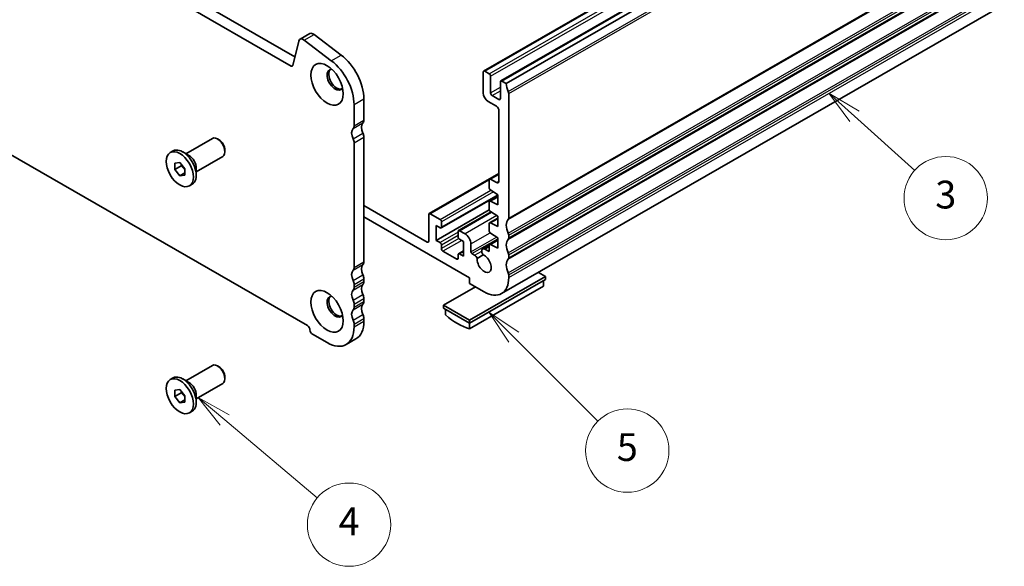
# Model space of a CAD drawing. Units: millimetres. Extents: x 29 to 4174, y 16 to 718.
# Drawn here: x 524 to 666, y 227 to 305 of the extents above; entities that cross this region are included whole.
import ezdxf

# ---------------------------------------------------------------- set-up
doc = ezdxf.new("R2010")
doc.units = ezdxf.units.MM
doc.header["$LTSCALE"] = 2
doc.layers.add('Symbol (TK)', color=100, linetype='Continuous', lineweight=18, true_color=0x00ff3f)
doc.layers.add('Visible (ISO)', color=7, linetype='Continuous', lineweight=35)
doc.layers.add('Visible Narrow (ISO)', color=7, linetype='Continuous', lineweight=25)
doc.styles.add('Note Text (TK2)', font='txt')

# ---------------------------------------------------------------- blocks, each defined once
blk = doc.blocks.new('バルーン3')
at = {"layer": 'Symbol (TK)', "color": 100, "true_color": 0x00ff40}
for p, q in [((266.729, 100.542), (264.817, 102.152)), ((267.051, 100.924), (264.817, 102.152)), ((264.817, 102.152), (266.407, 100.159)), ((266.729, 100.542), (273.389, 94.933))]:
    blk.add_line(p, q, dxfattribs=at)
at = {"layer": 'Symbol (TK)'}
blk.add_circle((275.683, 93.001), 3, dxfattribs=at)
at = {"layer": 'Symbol (TK)', "color": 7, "insert": (275.683, 92.984), "char_height": 2, "attachment_point": 5, "style": 'Note Text (TK2)'}
blk.add_mtext('4', dxfattribs=at)
blk = doc.blocks.new('バルーン4')
at = {"layer": 'Symbol (TK)', "color": 100, "true_color": 0x00ff40}
for p, q in [((290.626, 106.505), (288.858, 108.273)), ((290.979, 106.859), (288.858, 108.273)), ((288.858, 108.273), (290.272, 106.151)), ((290.626, 106.505), (296.681, 100.45))]:
    blk.add_line(p, q, dxfattribs=at)
at = {"layer": 'Symbol (TK)'}
blk.add_circle((298.794, 98.337), 3, dxfattribs=at)
at = {"layer": 'Symbol (TK)', "color": 7, "insert": (298.794, 98.331), "char_height": 2, "attachment_point": 5, "style": 'Note Text (TK2)'}
blk.add_mtext('5', dxfattribs=at)
blk = doc.blocks.new('バルーン5')
at = {"layer": 'Symbol (TK)', "color": 100, "true_color": 0x00ff40}
for p, q in [((315.383, 122.422), (313.524, 124.093)), ((315.718, 122.794), (313.524, 124.093)), ((313.524, 124.093), (315.049, 122.05)), ((315.383, 122.422), (319.721, 118.523))]:
    blk.add_line(p, q, dxfattribs=at)
at = {"layer": 'Symbol (TK)'}
blk.add_circle((321.947, 116.522), 3, dxfattribs=at)
at = {"layer": 'Symbol (TK)', "color": 7, "insert": (321.947, 116.517), "char_height": 2, "attachment_point": 5, "style": 'Note Text (TK2)'}
blk.add_mtext('3', dxfattribs=at)

msp = doc.modelspace()

# ---------------------------------------------------------------- linework, layer by layer
at = {"layer": 'Visible (ISO)'}
for p, q in [((590.907, 298.0555), (684.9522, 352.2126)), ((593.3819, 296.6303), (687.4271, 350.7874)), ((594.168, 296.2492), (688.2132, 350.4062)), ((483.0019, 346.5845), (563.7226, 300.1005)), ((481.5877, 345.7701), (563.2056, 298.7694)), ((593.4812, 265.9929), (687.5264, 320.1499)), ((565.5302, 261.377), (479.2631, 311.0548)), ((564.4638, 302.6344), (565.878, 303.4488)), ((563.4115, 298.8368), (564.2805, 302.3662)), ((565.0613, 302.5141), (568.967, 299.5497)), ((566.4755, 303.3284), (570.3812, 300.3641)), ((590.8446, 297.9177), (590.8446, 294.8928)), ((591.6931, 297.6743), (591.0567, 298.0408)), ((591.9052, 294.8952), (591.9052, 297.3069)), ((593.3195, 296.4925), (593.3195, 294.0808)), ((594.168, 296.2492), (593.5316, 296.6156)), ((573.6619, 294.0337), (573.6619, 290.984)), ((591.5517, 293.668), (592.7538, 292.9758)), ((593.1073, 293.9577), (592.1174, 294.5277)), ((594.5215, 276.8741), (594.5215, 294.8192)), ((572.2477, 293.2193), (572.2477, 290.1696)), ((593.1073, 292.3634), (593.1073, 282.1876)), ((548.0242, 286.1502), (551.8368, 288.3457)), ((552.8055, 288.1444), (552.5895, 288.2698)), ((573.6619, 288.5314), (573.6619, 270.5862)), ((545.7631, 286.3136), (546.1803, 286.5538)), ((548.4647, 285.8945), (547.5702, 286.4136)), ((553.646, 286.6848), (553.646, 286.435)), ((572.2477, 287.717), (572.2477, 269.7718)), ((549.5213, 283.5504), (553.3339, 285.746)), ((546.4383, 284.7924), (547.1454, 284.8572)), ((546.4383, 283.8483), (546.4383, 284.7924)), ((547.3575, 284.3777), (546.4383, 283.8483)), ((547.1454, 282.9691), (546.4383, 283.8483)), ((547.1454, 284.8572), (547.8525, 283.978)), ((547.8525, 283.978), (547.8525, 283.034)), ((549.5213, 284.0598), (549.5213, 283.0255)), ((547.8525, 283.3763), (547.1454, 282.9691)), ((547.8525, 283.034), (547.1454, 282.9691)), ((593.1073, 283.3045), (583.0581, 277.5176)), ((591.6931, 282.3479), (591.6931, 281.2821)), ((591.7555, 282.4857), (593.1073, 283.2642)), ((592.7538, 281.9824), (591.9052, 282.471)), ((548.5277, 281.5127), (548.9449, 281.753)), ((591.8908, 280.9235), (592.9306, 280.2429)), ((592.9306, 280.1458), (584.7718, 275.4474)), ((591.7555, 279.293), (592.9306, 279.9696)), ((592.9306, 280.2429), (592.9306, 278.7713)), ((582.7836, 273.4142), (573.6619, 278.667)), ((591.71, 278.0697), (584.0564, 273.6623)), ((591.6931, 279.1552), (591.6931, 278.1754)), ((592.9306, 278.7713), (591.8904, 279.2862)), ((573.6619, 277.0319), (588.8647, 268.2772)), ((582.9957, 277.3798), (582.9957, 273.5373)), ((583.2078, 277.5029), (584.622, 276.6885)), ((591.9714, 277.7641), (587.3008, 275.0744)), ((591.7555, 276.1863), (592.9306, 276.8629)), ((591.8908, 277.8168), (592.9306, 277.1362)), ((592.9306, 277.1362), (592.9306, 275.6646)), ((584.0564, 273.6623), (584.0564, 275.7879)), ((584.0564, 275.7879), (584.622, 275.4622)), ((584.8342, 275.5853), (584.8342, 276.3211)), ((591.6931, 276.0485), (591.6931, 275.0709)), ((592.9306, 275.6646), (591.8904, 276.1795)), ((584.622, 273.3365), (584.0564, 273.6623)), ((587.2383, 274.9366), (587.2383, 274.2008)), ((587.4505, 275.0597), (588.2283, 274.6118)), ((587.4505, 273.8334), (588.0162, 273.5076)), ((591.7555, 273.0796), (592.9306, 273.7563)), ((591.8904, 274.7126), (592.9306, 274.0296)), ((592.9306, 274.0296), (592.9306, 272.558)), ((594.5215, 274.0127), (594.5215, 274.4214)), ((584.8342, 272.4786), (584.8342, 272.9691)), ((588.0162, 273.5076), (588.0162, 271.382)), ((589.0768, 271.9992), (589.0768, 273.1421)), ((590.7662, 272.4308), (591.6941, 272.9651)), ((591.6931, 272.0519), (591.0906, 272.3989)), ((591.6931, 272.9418), (591.6931, 272.0519)), ((592.9306, 272.558), (591.8904, 273.0728)), ((587.0262, 270.971), (585.0463, 272.1112)), ((587.2383, 271.5846), (587.2383, 271.0941)), ((588.0162, 272.1344), (587.3008, 271.7225)), ((588.0162, 271.382), (587.4505, 271.7078)), ((589.6005, 271.5342), (589.2182, 271.7543)), ((589.9884, 271.0643), (590.848, 271.5593)), ((594.5215, 271.1512), (594.5215, 271.56)), ((573.6619, 268.1336), (573.6619, 267.7248)), ((588.8647, 262.1456), (599.8248, 268.4571)), ((588.8647, 268.2772), (588.8647, 267.4597)), ((588.8647, 261.7368), (599.8248, 268.0484)), ((594.5215, 268.2898), (594.5215, 268.6986)), ((599.8248, 268.4571), (598.7926, 269.0516)), ((599.8248, 268.0484), (599.8248, 268.4571)), ((572.2477, 267.3192), (572.2477, 266.9104)), ((589.731, 266.9608), (585.117, 264.3037)), ((588.8647, 267.4597), (590.986, 266.2381)), ((588.8647, 260.9226), (599.542, 267.0712)), ((599.542, 267.8855), (599.542, 267.0712)), ((573.6619, 265.2722), (573.6619, 264.8634)), ((572.2477, 264.4578), (572.2477, 264.049)), ((585.117, 264.3037), (588.8647, 262.1456)), ((585.117, 263.895), (585.117, 264.3037)), ((585.117, 263.895), (588.8647, 261.7368)), ((585.3999, 263.7321), (585.3999, 262.9178)), ((573.6619, 262.4107), (573.6619, 262.002)), ((572.2477, 261.5963), (572.2477, 261.1876)), ((588.8647, 261.7368), (588.8647, 262.1456)), ((588.8647, 260.9226), (588.8647, 261.7368)), ((568.3586, 258.9306), (566.2373, 260.1522)), ((571.1033, 258.6609), (572.5175, 259.4753)), ((548.0242, 253.4483), (551.8368, 255.6438)), ((552.8055, 255.4425), (552.5895, 255.5679)), ((545.7631, 253.6117), (546.1803, 253.852)), ((553.646, 253.9829), (553.646, 253.7332)), ((548.4647, 253.1926), (547.5702, 253.7118)), ((549.5213, 250.8485), (553.3339, 253.0441)), ((546.4383, 252.0905), (547.1454, 252.1553)), ((546.4383, 251.1465), (546.4383, 252.0905)), ((547.3575, 251.6758), (546.4383, 251.1465)), ((547.1454, 250.2673), (546.4383, 251.1465)), ((547.1454, 252.1553), (547.8525, 251.2761)), ((547.8525, 251.2761), (547.8525, 250.3321)), ((549.5213, 251.3579), (549.5213, 250.3236)), ((547.8525, 250.6745), (547.1454, 250.2673)), ((547.8525, 250.3321), (547.1454, 250.2673)), ((548.5277, 248.8108), (548.9449, 249.0511))]:
    msp.add_line(p, q, dxfattribs=at)
for centre, major_axis, start_param, end_param in [((566.3671, 302.5995), (-0.4891, 0.8493), 5.34264122, 6.28318531), ((564.9529, 301.7851), (-0.4891, 0.8493), 5.34264122, 6.82617108), ((568.3586, 295.4589), (2.7447, -4.7662), 0.78733187, 2.20104857), ((569.7728, 296.2733), (2.7447, -4.7662), 0.78733187, 2.20104857), ((563.2056, 299.0147), (0.1497, -0.26), 5.49972085, 6.82617108), ((569.5253, 296.8009), (-0.8234, 1.4299), 5.91816764, 9.78979563), ((569.7728, 296.9434), (-0.8234, 1.4299), 0.15026803, 2.99132463), ((591.0567, 297.7956), (-0.1497, 0.26), 5.49972085, 7.07051718), ((591.6931, 297.4291), (-0.1497, 0.26), 3.92892453, 5.49972085), ((593.5316, 296.3704), (-0.1497, 0.26), 5.49972085, 7.07051718), ((595.5822, 295.4348), (-0.9981, 1.7332), 0.78733187, 1.43083298), ((594.168, 295.0228), (-0.2495, 0.4333), 3.92892453, 4.57242563), ((591.5517, 294.4856), (0.499, -0.8666), 3.92892453, 5.49972085), ((592.1174, 294.773), (-0.1497, 0.26), 0.78733187, 2.3581282), ((593.1073, 294.2029), (0.1497, -0.26), 5.49972085, 7.07051718), ((592.7538, 292.567), (0.2495, -0.4333), 0.78733187, 2.3581282), ((572.9548, 291.3912), (0.499, -0.8666), 0.14383076, 0.78733187), ((572.9548, 288.5361), (-0.7485, 1.2999), 0.14383076, 1.43083298), ((571.5406, 290.5768), (0.499, -0.8666), 0.14383076, 0.78733187), ((574.369, 289.3505), (-0.7485, 1.2999), 0.14383076, 1.43083298), ((552.5854, 287.0458), (-0.7485, 1.2999), 3.14159265, 6.28318531), ((552.8022, 287.1707), (-0.5955, 1.0341), 3.92892453, 5.49585344), ((571.5406, 288.1242), (0.499, -0.8666), 0.78733187, 1.43083298), ((572.9548, 288.9386), (0.499, -0.8666), 0.78733187, 1.43083298), ((547.5626, 284.1534), (-1.3823, 2.4004), 3.14159265, 6.28318531), ((548.4606, 284.6705), (0.7485, -1.2999), 0.78733187, 2.35426078), ((591.9052, 282.2258), (-0.1497, 0.26), 5.49972085, 7.07051718), ((592.7538, 282.3912), (0.2495, -0.4333), 5.49972085, 7.07051718), ((591.9052, 281.1599), (0.1497, -0.26), 3.92892453, 5.43171185), ((591.9052, 279.033), (-0.1497, 0.26), 5.56953402, 7.07051718), ((591.9052, 278.0532), (0.1497, -0.26), 3.92892453, 5.43171185), ((583.2078, 277.2576), (-0.1497, 0.26), 5.49972085, 7.07051718), ((584.622, 276.4432), (-0.1497, 0.26), 3.92892453, 5.49972085), ((595.5822, 275.037), (-0.9981, 1.7332), 0.14383076, 1.43083298), ((594.168, 277.0777), (0.2495, -0.4333), 0.14383076, 0.78733187), ((584.622, 275.7074), (0.1497, -0.26), 5.49972085, 7.07051718), ((587.4505, 274.8144), (-0.1497, 0.26), 5.49972085, 7.07051718), ((591.9052, 275.9263), (-0.1497, 0.26), 5.56953402, 7.07051718), ((591.9052, 274.9487), (0.1497, -0.26), 3.92892453, 5.42990768), ((587.4505, 274.0786), (0.1497, -0.26), 3.92892453, 5.49972085), ((588.2283, 273.6307), (0.5988, -1.0399), 0.78733187, 2.3581282), ((595.5822, 272.1755), (-0.9981, 1.7332), 0.14383076, 1.43083298), ((594.168, 274.625), (-0.2495, 0.4333), 3.92892453, 4.57242563), ((594.168, 274.2163), (0.2495, -0.4333), 0.14383076, 0.78733187), ((582.7836, 273.6595), (0.1497, -0.26), 5.49972085, 7.07051718), ((584.622, 273.0913), (-0.1497, 0.26), 3.92892453, 5.49972085), ((585.0463, 272.3564), (-0.1497, 0.26), 0.78733187, 2.3581282), ((591.0906, 271.8675), (-0.3244, 0.5633), 5.49972085, 8.07529253), ((591.9052, 272.8196), (-0.1497, 0.26), 5.56953402, 7.07051718), ((587.0262, 271.2163), (0.1497, -0.26), 5.49972085, 7.07051718), ((587.4505, 271.4625), (-0.1497, 0.26), 5.49972085, 7.07051718), ((589.2182, 271.9178), (-0.0998, 0.1733), 0.78733187, 2.3581282), ((589.6005, 271.0028), (-0.3244, 0.5633), 4.4949455, 5.49976371), ((590.986, 270.3258), (0.7111, -1.2349), 3.78762842, 8.78260961), ((595.5822, 269.3141), (-0.9981, 1.7332), 0.14383076, 1.43083298), ((594.168, 271.7636), (-0.2495, 0.4333), 3.92892453, 4.57242563), ((594.168, 271.3548), (0.2495, -0.4333), 0.14383076, 0.78733187), ((571.5406, 270.179), (0.499, -0.8666), 0.14383076, 0.78733187), ((574.369, 268.9527), (-0.7485, 1.2999), 0.14383076, 1.43083298), ((572.9548, 270.9934), (0.499, -0.8666), 0.14383076, 0.78733187), ((572.9548, 268.1383), (-0.7485, 1.2999), 0.14383076, 1.43083298), ((572.9548, 268.5408), (0.499, -0.8666), 0.78733187, 1.43083298), ((590.986, 270.3258), (2.4952, -4.3329), 5.49972085, 7.07051718), ((594.168, 268.9022), (-0.2495, 0.4333), 3.92892453, 4.57242563), ((571.5406, 267.7264), (0.499, -0.8666), 0.78733187, 1.43083298), ((571.5406, 267.3176), (0.499, -0.8666), 0.14383076, 0.78733187), ((574.369, 266.0913), (-0.7485, 1.2999), 0.14383076, 1.43083298), ((572.9548, 268.132), (0.499, -0.8666), 0.14383076, 0.78733187), ((569.5253, 264.099), (-0.8234, 1.4299), 5.91816764, 9.78979563), ((569.7728, 264.2415), (-0.8234, 1.4299), 0.15026803, 2.99132463), ((572.9548, 265.2769), (-0.7485, 1.2999), 0.14383076, 1.43083298), ((572.9548, 265.6794), (0.499, -0.8666), 0.78733187, 1.43083298), ((571.5406, 264.865), (0.499, -0.8666), 0.78733187, 1.43083298), ((571.5406, 264.4562), (0.499, -0.8666), 0.14383076, 0.78733187), ((574.369, 263.2299), (-0.7485, 1.2999), 0.14383076, 1.43083298), ((572.9548, 265.2706), (0.499, -0.8666), 0.14383076, 0.78733187), ((572.9548, 262.4155), (-0.7485, 1.2999), 0.14383076, 1.43083298), ((572.9548, 262.8179), (0.499, -0.8666), 0.78733187, 1.43083298), ((587.1323, 269.8465), (4.9903, -8.6658), 5.25220116, 5.74724054), ((565.5302, 260.9682), (-0.2495, 0.4333), 3.92892453, 5.49972085), ((568.3586, 263.4272), (2.7447, -4.7662), 5.49972085, 7.07051718), ((571.5406, 262.0035), (0.499, -0.8666), 0.78733187, 1.43083298), ((569.7728, 264.2415), (2.7447, -4.7662), 0, 0.78733187), ((566.2373, 260.561), (-0.2495, 0.4333), 0.78733187, 2.3581282), ((552.5854, 254.3439), (-0.7485, 1.2999), 3.14159265, 6.28318531), ((552.8022, 254.4688), (-0.5955, 1.0341), 3.92892453, 5.49585344), ((547.5626, 251.4515), (-1.3823, 2.4004), 3.14159265, 6.28318531), ((548.4606, 251.9687), (0.7485, -1.2999), 0.78733187, 2.35426078)]:
    msp.add_ellipse(centre, major_axis=major_axis, ratio=0.57809312, start_param=start_param, end_param=end_param, dxfattribs=at)
for centre, major_axis in [((568.3586, 296.129), (1.6468, -2.8597)), ((547.1454, 283.9132), (1.3823, -2.4004)), ((568.3586, 263.4272), (1.6468, -2.8597)), ((547.1454, 251.2113), (1.3823, -2.4004))]:
    msp.add_ellipse(centre, major_axis=major_axis, ratio=0.57809312, dxfattribs=at)
for points, weights in [([(547.391, 284.5518), (547.3776, 284.4695), (547.3575, 284.3777)], [1.03958972244, 1.02330594982, 1]), ([(547.3575, 284.3777), (547.6674, 284.1334), (547.8525, 283.8705)], [1, 1.09656875174, 1.0725752364]), ([(547.391, 251.8499), (547.3776, 251.7676), (547.3575, 251.6758)], [1.03958972244, 1.02330594982, 1]), ([(547.3575, 251.6758), (547.6674, 251.4315), (547.8525, 251.1687)], [1, 1.09656875174, 1.0725752364])]:
    msp.add_rational_spline(points, weights, degree=2, dxfattribs=at)
at = {"layer": 'Visible Narrow (ISO)'}
for p, q in [((591.0567, 298.0408), (685.1019, 352.1978)), ((591.6931, 297.6743), (685.7383, 351.8314)), ((591.9052, 297.3069), (685.9504, 351.4639)), ((593.5316, 296.6156), (687.5768, 350.7727)), ((594.4508, 295.1052), (688.496, 349.2622)), ((594.5215, 294.8192), (688.5667, 348.9763)), ((594.4508, 276.6695), (688.496, 330.8266)), ((594.5215, 276.8741), (688.5667, 331.0311)), ((594.4508, 274.7074), (688.496, 328.8644)), ((594.4508, 273.8081), (688.496, 327.9651)), ((594.5215, 274.4214), (688.5667, 328.5785)), ((594.5215, 274.0127), (688.5667, 328.1697)), ((594.4508, 271.846), (688.496, 326.003)), ((594.4508, 270.9467), (688.496, 325.1037)), ((594.5215, 271.56), (688.5667, 325.7171)), ((594.5215, 271.1512), (688.5667, 325.3083)), ((594.4508, 268.9846), (688.496, 323.1416)), ((594.5215, 268.6986), (688.5667, 322.8556)), ((594.5215, 268.2898), (688.5667, 322.4469)), ((565.0613, 302.5141), (566.4755, 303.3284)), ((568.967, 299.5497), (570.3812, 300.3641)), ((563.2056, 298.7694), (563.4261, 298.8964)), ((591.9052, 294.8952), (593.3195, 295.7095)), ((592.1174, 294.5277), (593.3195, 295.22)), ((572.2477, 293.2193), (573.6619, 294.0337)), ((593.1073, 293.9577), (593.3195, 294.0798)), ((572.2477, 290.1696), (573.6619, 290.984)), ((572.1063, 289.7605), (573.5205, 290.5749)), ((572.1063, 288.2889), (573.5205, 289.1033)), ((572.2477, 287.717), (573.6619, 288.5314)), ((583.2078, 277.5029), (591.6968, 282.3913)), ((591.9052, 282.471), (593.1073, 283.1633)), ((592.7538, 281.9824), (593.1073, 282.186)), ((584.622, 276.6885), (591.9308, 280.8973)), ((592.3287, 280.6369), (584.8342, 276.3211)), ((592.9267, 280.2454), (584.8342, 275.5853)), ((591.8904, 279.2862), (592.9306, 279.8851)), ((587.4505, 275.0597), (592.0535, 277.7104)), ((592.7815, 277.2338), (588.2283, 274.6118)), ((591.8904, 276.1795), (592.9306, 276.7785)), ((587.2383, 274.8432), (584.622, 273.3365)), ((587.2383, 274.3536), (584.8342, 272.9691)), ((587.3462, 273.9251), (584.8342, 272.4786)), ((587.7437, 273.6645), (585.0463, 272.1112)), ((589.0768, 273.1421), (591.8532, 274.7409)), ((589.0768, 271.9992), (592.7773, 274.1302)), ((589.2182, 271.7543), (592.9306, 273.8921)), ((591.8904, 273.0728), (592.9306, 273.6718)), ((582.7836, 273.4142), (582.9957, 273.5363)), ((591.0906, 272.3989), (591.6931, 272.7459)), ((587.2383, 271.0932), (587.0262, 270.971)), ((588.0162, 272.0335), (587.4505, 271.7078)), ((589.6005, 271.5342), (590.631, 272.1276)), ((572.1063, 269.3627), (573.5205, 270.1771)), ((572.2477, 269.7718), (573.6619, 270.5862)), ((572.1063, 267.8911), (573.5205, 268.7055)), ((572.2477, 267.3192), (573.6619, 268.1336)), ((572.1063, 266.5013), (573.5205, 267.3157)), ((572.2477, 266.9104), (573.6619, 267.7248)), ((572.1063, 265.0297), (573.5205, 265.8441)), ((572.2477, 264.4578), (573.6619, 265.2722)), ((572.1063, 263.6399), (573.5205, 264.4543)), ((572.2477, 264.049), (573.6619, 264.8634)), ((572.1063, 262.1683), (573.5205, 262.9827)), ((572.2477, 261.5963), (573.6619, 262.4107)), ((572.2477, 261.1876), (573.6619, 262.002))]:
    msp.add_line(p, q, dxfattribs=at)

# ---------------------------------------------------------------- block references
at = {"layer": 'Symbol (TK)', "xscale": 2, "yscale": 2, "zscale": 2}
for name, p in [('バルーン5', (13.5555, 46.7041)), ('バルーン4', (14.0061, 46.7041)), ('バルーン3', (20.1642, 46.7041))]:
    msp.add_blockref(name, p, dxfattribs=at)

doc.saveas('drawing.dxf')
